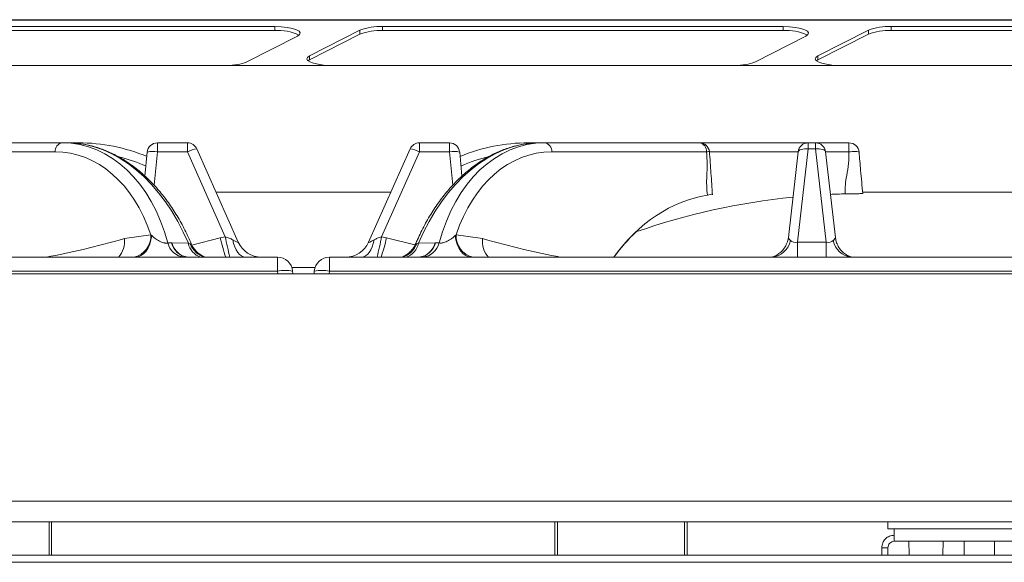
# Model space of a CAD drawing. Units: millimetres. Extents: x 136 to 256, y 60 to 248.
# Drawn here: x 185 to 223, y 227 to 248 of the extents above; entities that cross this region are included whole.
import ezdxf

# ---------------------------------------------------------------- set-up
doc = ezdxf.new("R2010")
doc.units = ezdxf.units.MM

msp = doc.modelspace()

# ---------------------------------------------------------------- linework, layer by layer
at = {"color": 7, "linetype": 'Continuous', "lineweight": 15}
for p, q in [((255.703, 248.212), (135.703, 248.212)), ((255.703, 248.198), (135.703, 248.198)), ((194.572, 247.939), (178.816, 247.939)), ((194.572, 247.784), (194.572, 247.939)), ((214.572, 247.939), (198.816, 247.939)), ((198.816, 247.784), (198.816, 247.939)), ((214.572, 247.784), (214.572, 247.939)), ((234.572, 247.939), (218.816, 247.939)), ((218.816, 247.784), (218.816, 247.939)), ((194.572, 247.784), (178.816, 247.784)), ((193.481, 246.553), (195.464, 247.563)), ((197.925, 247.797), (195.941, 246.788)), ((197.925, 247.643), (195.941, 246.633)), ((197.925, 247.643), (197.925, 247.797)), ((214.572, 247.784), (198.816, 247.784)), ((213.481, 246.553), (215.464, 247.563)), ((217.925, 247.797), (215.941, 246.788)), ((217.925, 247.643), (215.941, 246.633)), ((217.925, 247.643), (217.925, 247.797)), ((234.572, 247.784), (218.816, 247.784)), ((195.941, 246.633), (195.941, 246.788)), ((215.941, 246.633), (215.941, 246.788)), ((192.589, 246.412), (176.833, 246.412)), ((192.696, 246.413), (192.589, 246.412)), ((196.726, 246.413), (192.696, 246.413)), ((195.941, 246.633), (195.878, 246.593)), ((196.833, 246.412), (196.726, 246.413)), ((212.589, 246.412), (196.833, 246.412)), ((212.696, 246.413), (212.589, 246.412)), ((216.726, 246.413), (212.696, 246.413)), ((215.941, 246.633), (215.878, 246.593)), ((216.833, 246.412), (216.726, 246.413)), ((232.589, 246.412), (216.833, 246.412)), ((186.214, 243.366), (180.126, 243.366)), ((186.416, 243.366), (186.214, 243.366)), ((186.853, 243.366), (186.416, 243.366)), ((189.956, 243.011), (189.956, 243.366)), ((191.143, 243.366), (189.956, 243.366)), ((191.143, 243.011), (191.143, 243.366)), ((200.262, 243.011), (200.262, 243.366)), ((201.449, 243.366), (200.262, 243.366)), ((201.449, 243.366), (201.449, 243.011)), ((204.989, 243.366), (204.552, 243.366)), ((204.989, 243.366), (205.191, 243.366)), ((211.279, 243.366), (205.191, 243.366)), ((215.559, 243.366), (211.279, 243.366)), ((215.56, 243.366), (215.56, 243.128)), ((215.846, 243.366), (215.56, 243.366)), ((215.846, 243.366), (215.846, 243.128)), ((217.161, 243.366), (215.846, 243.366)), ((217.161, 243.366), (217.161, 243.011)), ((179.845, 243.011), (185.933, 243.011)), ((189.558, 243.004), (189.467, 242.056)), ((189.956, 243.011), (191.143, 243.011)), ((191.143, 243.011), (192.627, 239.671)), ((193.139, 239.46), (191.508, 243.128)), ((199.897, 243.128), (198.266, 239.46)), ((198.778, 239.671), (200.262, 243.011)), ((200.262, 243.011), (201.449, 243.011)), ((201.938, 242.06), (201.848, 243.004)), ((205.472, 243.011), (211.56, 243.011)), ((215.162, 243.011), (214.779, 239.645)), ((215.142, 239.46), (215.56, 243.128)), ((215.56, 243.128), (215.846, 243.128)), ((215.846, 243.128), (216.264, 239.46)), ((216.627, 239.641), (216.243, 243.011)), ((189.696, 239.752), (188.657, 239.597)), ((189.732, 239.716), (189.696, 239.752)), ((190.511, 239.428), (190.366, 239.428)), ((190.527, 239.428), (190.511, 239.428)), ((191.173, 239.412), (190.527, 239.428)), ((192.627, 239.671), (192.432, 239.626)), ((198.973, 239.626), (198.778, 239.671)), ((200.878, 239.428), (200.232, 239.412)), ((200.894, 239.428), (200.878, 239.428)), ((201.039, 239.428), (200.894, 239.428)), ((202.749, 239.597), (201.71, 239.752)), ((215.142, 239.46), (215.142, 238.866)), ((216.264, 239.46), (215.142, 239.46)), ((216.264, 239.46), (216.264, 238.866)), ((194.678, 238.866), (136.727, 238.866)), ((194.678, 238.318), (194.678, 238.866)), ((196.727, 238.318), (196.727, 238.866)), ((254.678, 238.866), (196.727, 238.866)), ((136.727, 238.318), (194.678, 238.318)), ((195.285, 238.206), (195.275, 238.318)), ((196.13, 238.318), (196.12, 238.206)), ((196.727, 238.318), (254.678, 238.318)), ((255.213, 238.206), (136.193, 238.206)), ((255.463, 229.272), (135.943, 229.272)), ((245.103, 228.453), (146.303, 228.453)), ((185.693, 228.453), (185.693, 227.143)), ((185.793, 227.143), (185.793, 228.453)), ((205.593, 228.453), (205.593, 227.143)), ((205.693, 227.143), (205.693, 228.453)), ((210.693, 228.453), (210.693, 227.143)), ((210.793, 227.143), (210.793, 228.453)), ((218.693, 228.453), (218.693, 228.176)), ((218.943, 228.176), (218.693, 228.176)), ((218.943, 228.176), (218.943, 227.686)), ((232.443, 228.176), (218.943, 228.176)), ((218.693, 227.436), (218.453, 227.436)), ((218.453, 227.143), (218.453, 227.436)), ((218.693, 227.143), (218.693, 227.436)), ((232.443, 227.686), (218.943, 227.686)), ((219.513, 227.686), (219.536, 227.143)), ((220.849, 227.143), (220.872, 227.686)), ((221.693, 227.686), (221.693, 227.143)), ((145.803, 227.143), (245.603, 227.143)), ((245.603, 226.86), (145.803, 226.86))]:
    msp.add_line(p, q, dxfattribs=at)
at = {"color": 8, "linetype": 'Continuous', "lineweight": 15}
for p, q in [((189.83, 241.697), (189.956, 243.011)), ((201.449, 243.011), (201.576, 241.695)), ((211.675, 243.011), (215.162, 243.011)), ((216.243, 243.011), (217.161, 243.011)), ((199.142, 241.429), (192.263, 241.429)), ((224.982, 241.429), (217.697, 241.429)), ((192.432, 239.626), (191.311, 239.345)), ((200.089, 239.346), (198.973, 239.626)), ((194.678, 238.318), (194.688, 238.206)), ((196.158, 238.456), (195.247, 238.456)), ((196.717, 238.206), (196.727, 238.318)), ((222.893, 227.686), (222.893, 227.143))]:
    msp.add_line(p, q, dxfattribs=at)
at = {"color": 7, "linetype": 'Continuous', "lineweight": 15, "flags": 128}
for points in [[(195.464, 247.563), (195.549, 247.625), (195.571, 247.69), (195.529, 247.755), (195.425, 247.815), (195.265, 247.867), (195.061, 247.906), (194.825, 247.93), (194.572, 247.939)], [(215.464, 247.563), (215.549, 247.625), (215.571, 247.69), (215.529, 247.755), (215.425, 247.815), (215.265, 247.867), (215.061, 247.906), (214.825, 247.93), (214.572, 247.939)], [(195.941, 246.788), (195.859, 246.729), (195.833, 246.667), (195.865, 246.605), (195.954, 246.547), (196.093, 246.496), (196.276, 246.456), (196.491, 246.427), (196.726, 246.413)], [(215.941, 246.788), (215.859, 246.729), (215.833, 246.667), (215.865, 246.605), (215.954, 246.547), (216.093, 246.496), (216.276, 246.456), (216.491, 246.427), (216.726, 246.413)], [(215.56, 243.128), (215.484, 243.132), (215.412, 243.131), (215.344, 243.123), (215.285, 243.109), (215.235, 243.091), (215.197, 243.067), (215.173, 243.041), (215.162, 243.011)], [(216.243, 243.011), (216.232, 243.041), (216.208, 243.067), (216.17, 243.091), (216.12, 243.109), (216.061, 243.123), (215.994, 243.131), (215.921, 243.132), (215.846, 243.128)], [(189.732, 239.716), (189.704, 239.544), (189.657, 239.382), (189.592, 239.235), (189.51, 239.108), (189.415, 239.004), (189.309, 238.928), (189.196, 238.881), (189.08, 238.866)], [(192.921, 239.548), (192.954, 239.405), (192.998, 239.273), (193.053, 239.155), (193.117, 239.054), (193.188, 238.973), (193.266, 238.914), (193.347, 238.878), (193.43, 238.866)], [(197.975, 238.866), (198.058, 238.878), (198.14, 238.914), (198.217, 238.973), (198.288, 239.054), (198.352, 239.155), (198.407, 239.273), (198.451, 239.405), (198.484, 239.548)], [(201.673, 239.716), (201.701, 239.544), (201.748, 239.382), (201.813, 239.235), (201.895, 239.108), (201.99, 239.004), (202.096, 238.928), (202.209, 238.881), (202.325, 238.866)], [(214.779, 239.645), (214.742, 239.471), (214.722, 239.412)], [(216.627, 239.641), (216.663, 239.467), (216.675, 239.432)]]:
    msp.add_lwpolyline(points, dxfattribs=at)
at = {"color": 7, "linetype": 'Continuous', "lineweight": 15}
for centre, radius, start, end in [((198.716, 245.691), 2.25, 87.4488, 110.5924), ((218.716, 245.691), 2.25, 87.4488, 110.5924), ((194.706, 245.89), 1.899, 64.4084, 94.0512), ((198.716, 245.537), 2.25, 87.4488, 110.5924), ((214.706, 245.89), 1.899, 64.4084, 94.0512), ((218.716, 245.537), 2.25, 87.4488, 110.5924), ((192.73, 248.492), 2.079, 269.0638, 291.1695), ((212.73, 248.492), 2.079, 269.0638, 291.1695), ((186.274, 243.029), 0.342, 100.1272, 183.097), ((186.853, 236.366), 7, 67.3266, 90), ((189.956, 242.966), 0.4, 90, 174.5143), ((191.143, 242.966), 0.4, 23.9625, 90), ((200.262, 242.966), 0.4, 90, 156.0375), ((201.449, 242.966), 0.4, 5.4857, 90), ((204.552, 236.366), 7, 90, 112.5925), ((205.131, 243.029), 0.342, 356.903, 79.8728), ((211.279, 242.966), 0.4, 8.1448, 90), ((211.219, 243.029), 0.342, 356.903, 79.8728), ((215.56, 242.966), 0.4, 90, 173.5), ((215.846, 242.966), 0.4, 6.5, 90), ((217.161, 242.966), 0.4, 5, 90), ((191.607, 242.191), 0.942, 96.0226, 119.5254), ((199.798, 242.191), 0.942, 60.4746, 83.9774), ((217.669, 214.366), 27, 91.4024, 92.6216), ((217.669, 214.366), 27, 95.7741, 109.2296), ((191.081, 239.596), 0.734, 193.1853, 263.8194), ((191.226, 239.596), 0.734, 193.1853, 263.8194), ((191.24, 239.594), 0.732, 193.063, 264.0007), ((194.052, 239.866), 1, 203.9625, 270), ((197.353, 239.866), 1, 270, 336.0375), ((200.165, 239.594), 0.732, 275.9994, 346.9369), ((200.179, 239.596), 0.734, 276.1806, 346.8147), ((200.324, 239.596), 0.734, 276.1806, 346.8147), ((214.06, 239.678), 0.815, 274.977, 348.8337), ((217.335, 239.67), 0.808, 190.9407, 264.7615), ((194.678, 238.266), 0.6, 5, 90), ((196.727, 238.266), 0.6, 90, 175), ((194.977, 236.588), 1.755, 80.1973, 99.8027), ((196.428, 236.588), 1.755, 80.1973, 99.8027)]:
    msp.add_arc(centre, radius, start, end, dxfattribs=at)
at = {"color": 8, "linetype": 'Continuous', "lineweight": 15}
for centre, radius, start, end in [((189.772, 242.159), 0.871, 77.8067, 104.2253), ((201.633, 242.159), 0.871, 75.7708, 102.1955), ((186.853, 236.411), 6.6, 66.3069, 75.4708), ((204.552, 236.411), 6.6, 103.5264, 113.7243), ((187.764, 239.475), 0.901, 317.4801, 7.7714), ((188.846, 239.697), 0.852, 282.5364, 3.6688), ((191.902, 239.57), 0.746, 192.2716, 250.8046), ((192.073, 239.705), 0.882, 200.8555, 252.0666), ((208.605, 243.724), 16.684, 194.218, 196.9299), ((208.195, 242.725), 15.865, 191.0962, 194.0774), ((180.31, 243.372), 18.835, 346.1577, 348.6686), ((182.8, 243.724), 16.684, 343.0701, 345.782), ((199.332, 239.705), 0.882, 287.9334, 339.1445), ((199.503, 239.57), 0.746, 289.1954, 347.7284), ((202.56, 239.697), 0.852, 176.3312, 257.4636), ((203.641, 239.475), 0.901, 172.2286, 222.5199)]:
    msp.add_arc(centre, radius, start, end, dxfattribs=at)
at = {"color": 7, "linetype": 'Continuous', "lineweight": 15}
for centre, major_axis, ratio, start_param, end_param in [((185.682, 236.366), (1.046, 6.962), 0.699129, 5.26985, 6.38783), ((186.948, 236.366), (-1.046, 6.962), 0.699129, 5.05791, 6.178541), ((204.457, 236.366), (1.046, 6.962), 0.699129, 0.104644, 1.225276), ((205.723, 236.366), (-1.046, 6.962), 0.699129, 6.178541, 7.296521), ((185.401, 236.411), (1.044, 6.56), 0.698157, 5.353752, 6.393819), ((206.004, 236.411), (-1.044, 6.56), 0.698157, 6.172551, 7.212618), ((213.204, 231.376), (-1.581, 9.939), 0.698157, 0.004563, 0.613689), ((213.202, 231.37), (-1.581, 9.939), 0.698157, 0.445667, 0.61269), ((192.52, 239.866), (0.619, -0.414), 0.074663, 5.466136, 6.401068), ((198.885, 239.866), (0.619, 0.414), 0.074663, 3.02371, 3.958642), ((215.206, 239.866), (0.347, 0.345), 0.674099, 3.143551, 3.966535), ((216.199, 239.866), (0.347, -0.345), 0.674099, 5.458243, 6.266677)]:
    msp.add_ellipse(centre, major_axis=major_axis, ratio=ratio, start_param=start_param, end_param=end_param, dxfattribs=at)
for points, knots in [([(191.281, 239.404), (191.247, 239.484), (191.127, 239.764), (190.893, 240.223), (190.568, 240.764), (190.209, 241.265), (189.82, 241.722), (189.403, 242.13), (188.964, 242.486), (188.505, 242.786), (188.031, 243.026), (187.548, 243.205), (187.059, 243.321), (186.681, 243.362), (186.467, 243.365), (186.416, 243.366)], [0, 0, 0, 0, 0.034575, 0.120595, 0.20663, 0.292637, 0.378595, 0.464466, 0.550194, 0.6357, 0.720891, 0.805668, 0.889956, 0.973735, 1, 1, 1, 1]), ([(204.989, 243.366), (204.899, 243.364), (204.649, 243.358), (204.236, 243.3), (203.754, 243.172), (203.278, 242.983), (202.813, 242.734), (202.362, 242.427), (201.93, 242.065), (201.521, 241.652), (201.138, 241.19), (200.785, 240.684), (200.466, 240.139), (200.251, 239.705), (200.145, 239.455), (200.123, 239.404)], [0, 0, 0, 0, 0.0461547, 0.1291763, 0.2124179, 0.2960779, 0.3802151, 0.4648167, 0.5498209, 0.6351441, 0.7207031, 0.8064278, 0.8922658, 0.9781812, 1, 1, 1, 1]), ([(211.56, 243.011), (211.572, 242.853), (211.598, 242.532), (211.571, 242.093), (211.556, 241.685), (211.58, 241.434), (211.591, 241.31)], [0, 0, 0, 0, 0.27719, 0.560824, 0.782659, 1, 1, 1, 1]), ([(211.794, 241.319), (211.774, 241.603), (211.734, 242.171), (211.694, 242.738), (211.675, 243.022)], [0, 0, 0, 0, 0.499986, 1, 1, 1, 1]), ([(217.161, 243.011), (217.161, 242.857), (217.162, 242.546), (217.078, 242.119), (217.011, 241.723), (217.009, 241.479), (217.008, 241.358)], [0, 0, 0, 0, 0.27694, 0.560286, 0.78231, 1, 1, 1, 1]), ([(217.56, 243.001), (217.552, 243.006), (217.536, 243.018), (217.429, 243.024), (217.295, 243.021), (217.205, 243.014), (217.161, 243.011)], [0, 0, 0, 0, 0.270386, 0.562397, 0.789612, 1, 1, 1, 1]), ([(217.703, 241.366), (217.689, 241.518), (217.662, 241.826), (217.625, 242.249), (217.591, 242.642), (217.57, 242.882), (217.56, 243.001)], [0, 0, 0, 0, 0.277989, 0.561647, 0.782986, 1, 1, 1, 1]), ([(211.591, 241.31), (211.633, 241.317), (211.724, 241.333), (211.789, 241.347), (211.781, 241.352), (211.779, 241.354)], [0, 0, 0, 0, 0.3718135, 0.8045041, 1, 1, 1, 1]), ([(217.008, 241.358), (217.079, 241.359), (217.228, 241.363), (217.434, 241.365), (217.596, 241.366), (217.688, 241.366), (217.698, 241.366), (217.703, 241.366)], [0, 0, 0, 0, 0.195086, 0.410117, 0.6249, 0.839656, 1, 1, 1, 1]), ([(190.366, 239.428), (190.361, 239.427), (190.339, 239.421), (190.297, 239.419), (190.228, 239.426), (190.161, 239.443), (190.043, 239.488), (189.889, 239.577), (189.788, 239.667), (189.732, 239.716)], [0, 0, 0, 0, 0.029917, 0.126775, 0.186604, 0.305266, 0.380964, 0.657853, 1, 1, 1, 1]), ([(191.249, 239.391), (191.231, 239.395), (191.209, 239.4), (191.18, 239.41), (191.173, 239.412)], [0, 0, 0, 0, 0.790028, 1, 1, 1, 1]), ([(191.838, 238.871), (191.805, 238.883), (191.722, 238.916), (191.577, 239.008), (191.432, 239.15), (191.33, 239.287), (191.297, 239.382), (191.288, 239.406)], [0, 0, 0, 0, 0.150787, 0.381269, 0.633437, 0.906577, 1, 1, 1, 1]), ([(192.921, 239.548), (192.876, 239.573), (192.785, 239.624), (192.68, 239.655), (192.627, 239.671)], [0, 0, 0, 0, 0.4943224, 1, 1, 1, 1]), ([(198.778, 239.671), (198.719, 239.653), (198.614, 239.621), (198.523, 239.57), (198.484, 239.548)], [0, 0, 0, 0, 0.567673, 1, 1, 1, 1]), ([(200.121, 239.405), (200.093, 239.346), (200.037, 239.228), (199.913, 239.084), (199.78, 238.975), (199.659, 238.905), (199.593, 238.88), (199.568, 238.871)], [0, 0, 0, 0, 0.239548, 0.476996, 0.69154, 0.880555, 1, 1, 1, 1]), ([(200.232, 239.412), (200.209, 239.405), (200.18, 239.396), (200.16, 239.392), (200.156, 239.391)], [0, 0, 0, 0, 0.790067, 1, 1, 1, 1]), ([(201.673, 239.716), (201.617, 239.667), (201.516, 239.577), (201.355, 239.484), (201.234, 239.44), (201.159, 239.423), (201.1, 239.419), (201.061, 239.423), (201.044, 239.427), (201.039, 239.428)], [0, 0, 0, 0, 0.34208, 0.618917, 0.729668, 0.8134, 0.906544, 0.970089, 1, 1, 1, 1]), ([(201.71, 239.752), (201.7, 239.743), (201.688, 239.731), (201.676, 239.719), (201.673, 239.716)], [0, 0, 0, 0, 0.774213, 1, 1, 1, 1]), ([(214.721, 239.418), (214.69, 239.35), (214.63, 239.217), (214.489, 239.063), (214.342, 238.955), (214.21, 238.894), (214.113, 238.869), (214.092, 238.866), (214.082, 238.865)], [0, 0, 0, 0, 0.211357, 0.412615, 0.593666, 0.754332, 0.884956, 1, 1, 1, 1]), ([(214.86, 239.52), (214.854, 239.526), (214.823, 239.558), (214.786, 239.611), (214.781, 239.634), (214.779, 239.645)], [0, 0, 0, 0, 0.113011, 0.609261, 1, 1, 1, 1]), ([(216.627, 239.641), (216.623, 239.628), (216.616, 239.602), (216.574, 239.548), (216.545, 239.52), (216.542, 239.517)], [0, 0, 0, 0, 0.4600278, 0.9490871, 1, 1, 1, 1]), ([(217.315, 238.864), (217.316, 238.864), (217.323, 238.864), (217.291, 238.867), (217.202, 238.89), (217.058, 238.954), (216.901, 239.073), (216.76, 239.236), (216.704, 239.371), (216.676, 239.437)], [0, 0, 0, 0, 0.01828, 0.124429, 0.247555, 0.421749, 0.607723, 0.806885, 1, 1, 1, 1])]:
    msp.add_open_spline(points, degree=3, knots=knots, dxfattribs=at)
at = {"color": 8, "linetype": 'Continuous', "lineweight": 15}
for points, knots in [([(211.668, 243.021), (211.67, 243.022), (211.68, 243.024), (211.642, 243.021), (211.586, 243.014), (211.56, 243.011)], [0, 0, 0, 0, 0.123623, 0.57866, 1, 1, 1, 1]), ([(188.657, 239.597), (188.115, 239.447), (187.094, 239.164), (186.069, 238.961), (185.589, 238.866)], [0, 0, 0, 0, 0.530643, 1, 1, 1, 1]), ([(191.283, 239.404), (191.283, 239.4), (191.285, 239.393), (191.275, 239.388), (191.257, 239.39), (191.249, 239.391)], [0, 0, 0, 0, 0.287939, 0.700466, 1, 1, 1, 1]), ([(200.156, 239.391), (200.153, 239.391), (200.143, 239.389), (200.125, 239.389), (200.118, 239.395), (200.122, 239.403), (200.123, 239.404)], [0, 0, 0, 0, 0.103329, 0.353848, 0.916319, 1, 1, 1, 1]), ([(205.817, 238.866), (205.335, 238.961), (204.311, 239.164), (203.29, 239.447), (202.749, 239.597)], [0, 0, 0, 0, 0.469956, 1, 1, 1, 1])]:
    msp.add_open_spline(points, degree=3, knots=knots, dxfattribs=at)
at = {"color": 7, "linetype": 'Continuous', "lineweight": 15}
for points in [[(218.943, 227.926), (218.878, 227.918), (218.75, 227.904), (218.588, 227.79), (218.475, 227.628), (218.46, 227.5), (218.453, 227.436)], [(218.943, 227.686), (218.91, 227.682), (218.844, 227.674), (218.762, 227.617), (218.704, 227.534), (218.696, 227.468), (218.693, 227.436)]]:
    msp.add_open_spline(points, degree=3, dxfattribs=at)

doc.saveas('drawing.dxf')
